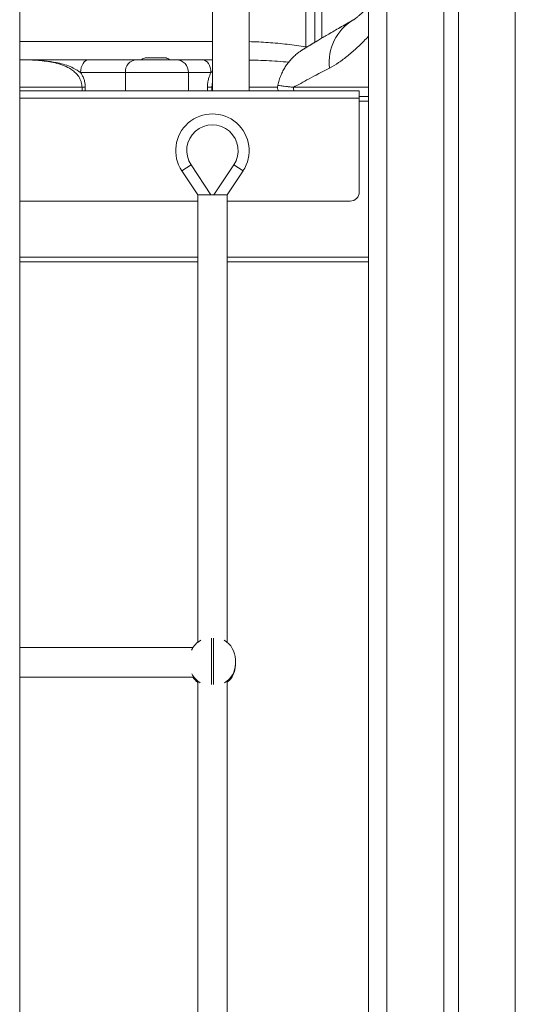
# Model space of a CAD drawing. Units: millimetres. Extents: x -29427 to 16085, y -6422 to 9351.
# Drawn here: x -24636 to -24366, y 6364 to 6900 of the extents above; entities that cross this region are included whole.
import ezdxf

# ---------------------------------------------------------------- set-up
doc = ezdxf.new("R2010")
doc.units = ezdxf.units.MM

msp = doc.modelspace()

# ---------------------------------------------------------------- linework, layer by layer
at = {"color": 7, "linetype": 'Continuous', "lineweight": 15}
for p, q in [((-24635.62, 8786.95), (-24635.62, 5958.26)), ((-24445.62, 7808.26), (-24445.62, 6858.26)), ((-24435.62, 7808.26), (-24435.62, 5958.26)), ((-24404.62, 7808.26), (-24404.62, 5958.26)), ((-24396.62, 7808.26), (-24396.62, 5958.26)), ((-24365.62, 7808.26), (-24365.62, 5958.26)), ((-24479.7, 6885.21), (-24479.7, 7503.47)), ((-24510.62, 6861.26), (-24510.62, 7466.49)), ((-24530.62, 7458.26), (-24530.62, 6861.26)), ((-24597.97, 6878.26), (-24571.99, 6878.26)), ((-24571.99, 6878.26), (-24550.28, 6878.26)), ((-24566.62, 6879.26), (-24556.62, 6879.26)), ((-24550.28, 6878.26), (-24536.11, 6878.26)), ((-24510.62, 6878.09), (-24508.28, 6877.99)), ((-24508.28, 6877.99), (-24508.09, 6877.98)), ((-24578.04, 6871.26), (-24602.41, 6871.26)), ((-24543.67, 6871.26), (-24578.04, 6871.26)), ((-24578.04, 6871.26), (-24578.04, 6861.26)), ((-24543.67, 6871.26), (-24543.67, 6861.26)), ((-24531.42, 6871.26), (-24543.67, 6871.26)), ((-24450.62, 6861.26), (-24635.62, 6861.26)), ((-24599.9, 6863.26), (-24601.65, 6863.26)), ((-24601.65, 6861.26), (-24601.65, 6863.26)), ((-24599.9, 6863.26), (-24599.9, 6861.26)), ((-24533.32, 6861.26), (-24533.32, 6863.26)), ((-24530.87, 6863.26), (-24533.32, 6863.26)), ((-24530.87, 6863.26), (-24530.87, 6861.26)), ((-24450.62, 6861.26), (-24450.62, 6857.26)), ((-24445.62, 6858.26), (-24450.62, 6858.26)), ((-24450.62, 6857.26), (-24450.62, 6806.26)), ((-24445.62, 6858.26), (-24445.62, 6855.76)), ((-24445.62, 6855.76), (-24445.62, 6770.76)), ((-24547.27, 6817.71), (-24542.27, 6821.03)), ((-24547.27, 6817.71), (-24538.62, 6804.69)), ((-24531.41, 6804.69), (-24542.27, 6821.03)), ((-24518.96, 6821.03), (-24529.82, 6804.69)), ((-24522.62, 6804.69), (-24513.96, 6817.71)), ((-24513.96, 6817.71), (-24518.96, 6821.03)), ((-24538.62, 6801.26), (-24635.62, 6801.26)), ((-24538.62, 6804.69), (-24531.41, 6804.69)), ((-24529.82, 6804.69), (-24531.41, 6804.69)), ((-24529.82, 6804.69), (-24522.62, 6804.69)), ((-24455.62, 6801.26), (-24522.62, 6801.26)), ((-24445.62, 6770.76), (-24445.62, 6768.26)), ((-24538.62, 6768.26), (-24635.62, 6768.26)), ((-24445.62, 6768.26), (-24522.62, 6768.26)), ((-24445.62, 6768.26), (-24445.62, 5958.26)), ((-24541.2, 6558.26), (-24635.62, 6558.26)), ((-24518.12, 6551.76), (-24518.12, 6549.4)), ((-24518.12, 6549.4), (-24518.12, 6548.7)), ((-24518.12, 6548.7), (-24518.12, 6548.7)), ((-24635.62, 6542.26), (-24541.04, 6542.26))]:
    msp.add_line(p, q, dxfattribs=at)
at = {"color": 8, "linetype": 'Continuous', "lineweight": 15}
for p, q in [((-24470.96, 6890.02), (-24470.96, 7505.64)), ((-24474.79, 7502.27), (-24474.79, 6887.74)), ((-24635.62, 6888.26), (-24530.62, 6888.26)), ((-24479.77, 6884.73), (-24479.7, 6885.21)), ((-24479.7, 6885.21), (-24478.95, 6885.21)), ((-24507.24, 6877.99), (-24510.62, 6877.79)), ((-24508.28, 6877.99), (-24510.62, 6877.84)), ((-24530.62, 6871.85), (-24531.42, 6871.26)), ((-24601.65, 6863.26), (-24635.62, 6863.26)), ((-24530.62, 6863.26), (-24530.87, 6863.26)), ((-24495.11, 6863.26), (-24510.62, 6863.26)), ((-24486.48, 6863.26), (-24445.62, 6863.26)), ((-24450.62, 6857.26), (-24635.62, 6857.26)), ((-24445.62, 6855.76), (-24450.62, 6855.76)), ((-24538.62, 6770.76), (-24635.62, 6770.76)), ((-24445.62, 6770.76), (-24522.62, 6770.76)), ((-24531.12, 6563.41), (-24531.12, 6538.17)), ((-24530.12, 6538.17), (-24530.12, 6563.41))]:
    msp.add_line(p, q, dxfattribs=at)
at = {"color": 7, "linetype": 'Continuous', "lineweight": 15, "flags": 128}
for points in [[(-24597.97, 6878.26), (-24598.84, 6878.13), (-24599.67, 6877.73), (-24600.44, 6877.08), (-24601.11, 6876.21), (-24601.66, 6875.15), (-24602.07, 6873.94), (-24602.32, 6872.63), (-24602.41, 6871.26)], [(-24536.11, 6878.26), (-24535.2, 6878.13), (-24534.32, 6877.73), (-24533.51, 6877.08), (-24532.79, 6876.21), (-24532.21, 6875.15), (-24531.78, 6873.94), (-24531.51, 6872.63), (-24531.42, 6871.26)]]:
    msp.add_lwpolyline(points, dxfattribs=at)
at = {"color": 8, "linetype": 'Continuous', "lineweight": 15}
for centre, radius, start, end in [((-24440.28, 6876.97), 26.7, 121.13, 186.9329), ((-24481.37, 6863.26), 5.11, 179.9688, 203.0106), ((-24530.07, 6549.41), 11.95, 300.416, 359.9644), ((-24531.15, 6549.43), 11.97, 206.6732, 239.581), ((-24530.07, 6548.71), 11.95, 309.245, 359.9715), ((-24531.15, 6548.72), 11.98, 212.6699, 230.7337)]:
    msp.add_arc(centre, radius, start, end, dxfattribs=at)
at = {"color": 7, "linetype": 'Continuous', "lineweight": 15}
for centre, radius, start, end in [((-24571.48, 6871.7), 6.58, 94.4631, 183.8569), ((-24566.62, 6875.26), 4, 90, 131.4096), ((-24556.62, 6875.26), 4, 48.5904, 90), ((-24550.48, 6871.45), 6.81, 358.4079, 88.3141), ((-24490.11, 6863.26), 5, 168.3144, 203.5782), ((-24530.62, 6828.78), 20, 326.3798, 213.6202), ((-24530.62, 6828.78), 14, 326.3798, 213.6202), ((-24455.62, 6806.26), 5, 270, 0), ((-24531.12, 6551.76), 12, 119.0159, 154.8418), ((-24530.12, 6551.76), 12, 0, 60.9622), ((-24530.12, 6548.7), 12, 309.3179, 0), ((-24531.12, 6548.7), 12, 212.4393, 230.6398)]:
    msp.add_arc(centre, radius, start, end, dxfattribs=at)
for points, knots in [([(-24445.62, 6907.27), (-24445.64, 6907.24), (-24446.29, 6906.52), (-24447.48, 6905.29), (-24449.15, 6903.65), (-24450.64, 6902.31), (-24451.91, 6901.27), (-24452.92, 6900.51), (-24453.67, 6900), (-24453.93, 6899.85), (-24454.06, 6899.78)], [0, 0, 0, 0, 0.006665, 0.156544, 0.31207, 0.462514, 0.607496, 0.746888, 0.880769, 1, 1, 1, 1]), ([(-24454.11, 6899.81), (-24455, 6899.3), (-24457.16, 6898.07), (-24460.32, 6896.24), (-24463.61, 6894.34), (-24466.61, 6892.58), (-24469.31, 6890.99), (-24471.73, 6889.56), (-24473.86, 6888.3), (-24475.71, 6887.2), (-24477.28, 6886.25), (-24478.61, 6885.46), (-24479.66, 6884.82), (-24480.46, 6884.34), (-24480.96, 6884.04), (-24481.17, 6883.91), (-24481.17, 6883.92), (-24481.17, 6883.92)], [0, 0, 0, 0, 0.051636, 0.125283, 0.200123, 0.273528, 0.346253, 0.418363, 0.489884, 0.560782, 0.631413, 0.702826, 0.774486, 0.846135, 0.917466, 0.988214, 1, 1, 1, 1]), ([(-24454.12, 6899.81), (-24454.4, 6899.64), (-24455.04, 6899.28), (-24455.61, 6898.95), (-24455.93, 6898.77)], [0, 0, 0, 0, 0.448829, 1, 1, 1, 1]), ([(-24460.5, 6896.14), (-24461, 6895.85), (-24462.63, 6894.91), (-24465.12, 6893.46), (-24467.97, 6891.79), (-24470.55, 6890.28), (-24472.86, 6888.91), (-24474.89, 6887.7), (-24476.66, 6886.65), (-24478.14, 6885.75), (-24479.35, 6885.02), (-24480.28, 6884.46), (-24480.93, 6884.06), (-24481.25, 6883.86), (-24481.35, 6883.8), (-24481.38, 6883.78), (-24481.42, 6883.76), (-24481.45, 6883.74), (-24481.54, 6883.69), (-24481.74, 6883.56), (-24482.21, 6883.26), (-24483.08, 6882.67), (-24484.44, 6881.65), (-24486.05, 6880.27), (-24487.83, 6878.48), (-24489.46, 6876.54), (-24490.96, 6874.38), (-24492.25, 6872.14), (-24493.39, 6869.71), (-24494.31, 6867.11), (-24494.84, 6865.28), (-24495, 6864.31), (-24495, 6864.26)], [0, 0, 0, 0, 0.030376, 0.099654, 0.168863, 0.23795, 0.306865, 0.375561, 0.443991, 0.512115, 0.579896, 0.647303, 0.714319, 0.780969, 0.814287, 0.821271, 0.823152, 0.824687, 0.82531, 0.826263, 0.83007, 0.837239, 0.848948, 0.86659, 0.883033, 0.903318, 0.921128, 0.939611, 0.958959, 0.978832, 0.999049, 1, 1, 1, 1]), ([(-24635.62, 6878.26), (-24635.48, 6878.26), (-24633.38, 6878.26), (-24629.13, 6878.26), (-24622.84, 6878.26), (-24616.37, 6878.26), (-24609.99, 6878.26), (-24604.79, 6878.26), (-24600.73, 6878.26), (-24598.89, 6878.26), (-24597.97, 6878.26)], [0, 0, 0, 0, 0.010637, 0.160713, 0.32754, 0.494692, 0.661237, 0.827235, 0.913729, 1, 1, 1, 1]), ([(-24536.11, 6878.26), (-24535.46, 6878.26), (-24534.14, 6878.26), (-24532.26, 6878.26), (-24531.03, 6878.26), (-24530.62, 6878.26)], [0, 0, 0, 0, 0.3928465, 0.7957641, 1, 1, 1, 1]), ([(-24508.09, 6877.98), (-24507.82, 6877.98), (-24507.54, 6877.98), (-24507.25, 6877.99), (-24507.24, 6877.99)], [0, 0, 0, 0, 0.9597575, 1, 1, 1, 1]), ([(-24602.41, 6871.26), (-24602.36, 6871.19), (-24601.96, 6870.59), (-24601.26, 6869.37), (-24600.5, 6867.48), (-24600, 6865.42), (-24599.93, 6863.99), (-24599.9, 6863.26)], [0, 0, 0, 0, 0.030564, 0.26994, 0.515125, 0.752945, 1, 1, 1, 1]), ([(-24533.32, 6863.26), (-24533.29, 6864.07), (-24533.23, 6865.7), (-24532.67, 6868.48), (-24531.89, 6870.23), (-24531.42, 6871.26)], [0, 0, 0, 0, 0.282816, 0.575573, 1, 1, 1, 1]), ([(-24466.78, 6873.75), (-24468.78, 6872.7), (-24472.79, 6870.6), (-24478, 6867.83), (-24482.67, 6865.32), (-24485.21, 6863.95), (-24486.48, 6863.26)], [0, 0, 0, 0, 0.248532, 0.49763, 0.748504, 1, 1, 1, 1]), ([(-24538.62, 6804.69), (-24538.62, 6800.89), (-24538.62, 6791.32), (-24538.62, 6776.36), (-24538.62, 6760.21), (-24538.62, 6745.22), (-24538.62, 6731.4), (-24538.62, 6718.94), (-24538.62, 6707.81), (-24538.62, 6697.96), (-24538.62, 6689.13), (-24538.62, 6681.02), (-24538.62, 6668.17), (-24538.62, 6650.08), (-24538.62, 6626.55), (-24538.62, 6596.77), (-24538.62, 6574.85), (-24538.62, 6560.91)], [0, 0, 0, 0, 0.04677, 0.117746, 0.183963, 0.245424, 0.302127, 0.354073, 0.398694, 0.439086, 0.475249, 0.507417, 0.538788, 0.633447, 0.730042, 0.828378, 1, 1, 1, 1]), ([(-24522.62, 6560.91), (-24522.62, 6561.16), (-24522.62, 6568.56), (-24522.62, 6582.85), (-24522.62, 6603.46), (-24522.62, 6623.16), (-24522.62, 6638.33), (-24522.62, 6649.67), (-24522.62, 6657.89), (-24522.62, 6667.23), (-24522.62, 6677.69), (-24522.62, 6689.28), (-24522.62, 6702), (-24522.62, 6716.36), (-24522.62, 6732.46), (-24522.62, 6750.36), (-24522.62, 6769.62), (-24522.62, 6787.88), (-24522.62, 6799.72), (-24522.62, 6804.69)], [0, 0, 0, 0, 0.003111, 0.091061, 0.176023, 0.256844, 0.333525, 0.362752, 0.396414, 0.434704, 0.477621, 0.525164, 0.577332, 0.634125, 0.701936, 0.77534, 0.854334, 0.938915, 1, 1, 1, 1]), ([(-24538.62, 6539.55), (-24538.62, 6539.15), (-24538.62, 6517.3), (-24538.62, 6457.16), (-24538.62, 6379.38), (-24538.62, 6323.12), (-24538.62, 6305.1)], [0, 0, 0, 0, 0.005076, 0.279372, 0.769185, 1, 1, 1, 1]), ([(-24522.62, 6305.1), (-24522.62, 6311.34), (-24522.62, 6350.04), (-24522.62, 6421.25), (-24522.62, 6493.17), (-24522.62, 6532.61), (-24522.62, 6539.55)], [0, 0, 0, 0, 0.0799804, 0.4956767, 0.9113726, 1, 1, 1, 1])]:
    msp.add_open_spline(points, degree=3, knots=knots, dxfattribs=at)
at = {"color": 8, "linetype": 'Continuous', "lineweight": 15}
for points, knots in [([(-24510.62, 6888.1), (-24510.61, 6888.1), (-24507.13, 6888.05), (-24500.21, 6887.62), (-24489.89, 6886.78), (-24483.1, 6885.73), (-24479.7, 6885.21)], [0, 0, 0, 0, 0.000647, 0.332514, 0.665892, 1, 1, 1, 1]), ([(-24445.62, 6891.12), (-24445.82, 6890.89), (-24447.81, 6888.66), (-24451.56, 6884.98), (-24456.8, 6880.35), (-24461.93, 6876.5), (-24465.16, 6874.67), (-24466.78, 6873.75)], [0, 0, 0, 0, 0.0274602, 0.266723, 0.5074634, 0.7529004, 1, 1, 1, 1]), ([(-24602.41, 6871.26), (-24603.71, 6872.12), (-24606.06, 6873.69), (-24609.99, 6875.28), (-24614.68, 6876.62), (-24620.56, 6877.57), (-24625.87, 6877.97), (-24630.79, 6878.18), (-24633.45, 6878.24), (-24635.5, 6878.25), (-24635.62, 6878.25)], [0, 0, 0, 0, 0.14381, 0.261076, 0.379739, 0.577955, 0.778472, 0.832413, 0.990153, 1, 1, 1, 1]), ([(-24601.65, 6863.26), (-24601.72, 6864.2), (-24601.82, 6865.4), (-24602.38, 6867.06), (-24602.98, 6868.36), (-24604.1, 6870.01), (-24605.66, 6871.64), (-24608.09, 6873.44), (-24611.3, 6875.04), (-24615.19, 6876.29), (-24619.22, 6877.13), (-24624.71, 6877.86), (-24630.18, 6878.18), (-24634.36, 6878.22), (-24635.62, 6878.23)], [0, 0, 0, 0, 0.063275, 0.080908, 0.121836, 0.163979, 0.225986, 0.289687, 0.394174, 0.500959, 0.602313, 0.704296, 0.911196, 1, 1, 1, 1]), ([(-24489.08, 6876.91), (-24491.11, 6877.09), (-24497.13, 6877.62), (-24503.21, 6877.84), (-24507.24, 6877.99)], [0, 0, 0, 0, 0.336701, 1, 1, 1, 1]), ([(-24530.62, 6865.78), (-24530.65, 6865.63), (-24530.85, 6864.82), (-24530.86, 6863.96), (-24530.87, 6863.26)], [0, 0, 0, 0, 0.181338, 1, 1, 1, 1]), ([(-24494.88, 6864.24), (-24494.88, 6864.24), (-24494.9, 6864.25), (-24493.82, 6864.11), (-24492.29, 6863.92), (-24490.75, 6863.73), (-24488.88, 6863.52), (-24487.28, 6863.35), (-24486.48, 6863.26)], [0, 0, 0, 0, 0.174528, 0.447276, 0.585142, 0.723005, 0.861505, 1, 1, 1, 1])]:
    msp.add_open_spline(points, degree=3, knots=knots, dxfattribs=at)

doc.saveas('drawing.dxf')
